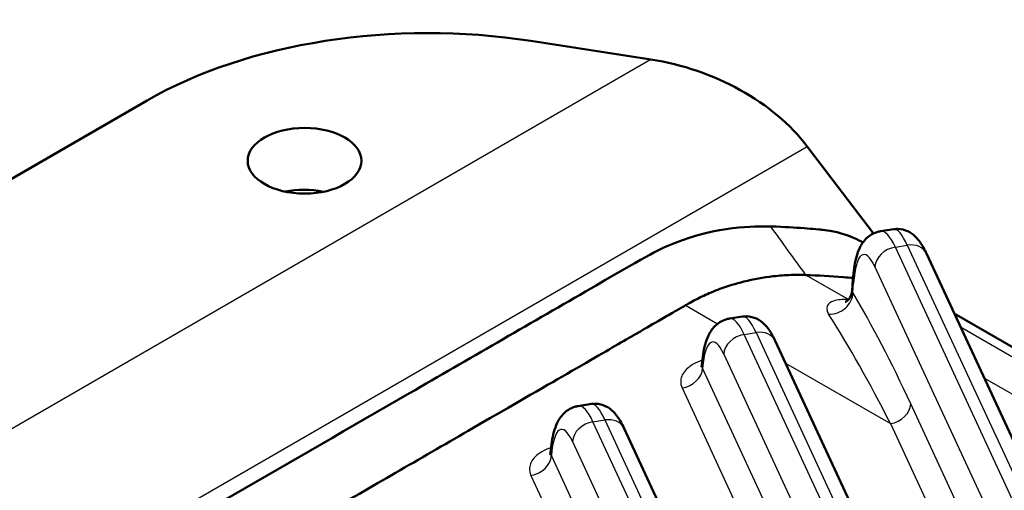
# Model space of a CAD drawing. Units: millimetres. Extents: x 1 to 593, y 1 to 419.
# Drawn here: x 158 to 177, y 74 to 83 of the extents above; entities that cross this region are included whole.
import ezdxf

# ---------------------------------------------------------------- set-up
doc = ezdxf.new("R2010")
doc.units = ezdxf.units.MM
doc.layers.add('Sichtbar (ISO)', color=7, linetype='Continuous', lineweight=50)
doc.layers.add('Sichtbar schmal (ISO)', color=1, linetype='Continuous', lineweight=25)

msp = doc.modelspace()

# ---------------------------------------------------------------- linework, layer by layer
at = {"layer": 'Sichtbar (ISO)'}
for p, q in [((168.0462337, 82.9841995), (170.3180906, 82.6335532)), ((145.5361528, 73.049861), (160.7956643, 81.8599441)), ((173.2720773, 80.9929731), (174.5242951, 79.3470449)), ((174.9085712, 79.428067), (174.6603956, 79.3896741)), ((182.7299502, 63.4494438), (175.5279497, 78.9675983)), ((174.1363029, 78.4804734), (174.1216936, 78.2622709)), ((178.3105759, 76.5323265), (176.0533383, 77.8355432)), ((172.0508332, 77.7781512), (171.8026575, 77.7397583)), ((178.5566599, 64.6341493), (172.6702116, 77.3176825)), ((169.1930951, 76.1282353), (168.9449195, 76.0898424)), ((173.6069124, 67.4918873), (169.8124736, 75.6677667))]:
    msp.add_line(p, q, dxfattribs=at)
for centre, major_axis, ratio, start_param, end_param in [((166.0989652, 78.7980819), (7.5050008, 0.0086617), 0.5773492438, 1.3076641511, 2.3548618223), ((170.4276809, 80.2473355), (3.2683895, -1.0980433), 0.6671993491, 0.7768296055, 1.8240271567), ((163.7725103, 79.5410652), (1.0749561, -0.0165395), 0.5873368847, 1.2468645221, 1.9301050238)]:
    msp.add_ellipse(centre, major_axis=major_axis, ratio=ratio, start_param=start_param, end_param=end_param, dxfattribs=at)
msp.add_ellipse((163.7725103, 80.7208889), major_axis=(-1.075, 0), ratio=0.5773502692, dxfattribs=at)
for points, knots in [([(146.3116974, 64.3128606), (146.5095183, 64.6176142), (146.9357493, 65.2549285), (147.9538921, 66.0590922), (148.1934174, 66.1914607), (150.3578041, 67.4417642), (151.4513115, 68.0727728), (154.7315214, 69.9666028), (156.9183279, 71.2291562), (161.3223415, 73.7718146), (163.5395485, 75.0519197), (166.8653591, 76.9720773), (167.9737991, 77.6125514), (170.1978516, 78.8955649), (170.42597, 79.0327953), (171.579791, 79.4905115), (172.2723768, 79.4872851), (172.5834339, 79.4808548)], [-1.214072093, -1.214072093, -1.214072093, -1.214072093, -1.0002852572, -1.0002852572, -0.9071884014, -0.9071884014, -0.8121621928, -0.8121621928, -0.6221097825, -0.6221097825, -0.4294153071, -0.4294153071, -0.3330680687, -0.3330680687, -0.236154651, -0.236154651, -0.000001, -0.000001, -0.000001, -0.000001]), ([(172.5834339, 79.4808548), (172.867025, 79.4710164), (173.0252375, 79.460909), (173.2907707, 79.4410497), (173.3632918, 79.4348189), (173.52522, 79.4210242), (173.5339395, 79.420327), (173.6553945, 79.408077), (173.8450297, 79.3847618), (174.169357, 79.2578111), (174.2489603, 79.2210546), (174.3271328, 79.1795199)], [0.000001, 0.000001, 0.000001, 0.000001, 0.21525651244, 0.21525651244, 0.29615332084, 0.29615332084, 0.39588810217, 0.39588810217, 0.63629277988, 0.63629277988, 0.71604617276, 0.71604617276, 0.71604617276, 0.71604617276]), ([(174.1363029, 78.4804734), (174.1411972, 78.5535732), (174.1482801, 78.6234483), (174.1675486, 78.7566615), (174.1796539, 78.8199451), (174.2113523, 78.9420673), (174.2305935, 79.0008679), (174.2859494, 79.1201841), (174.3212078, 79.1821187), (174.431207, 79.2940529), (174.4999251, 79.3444437), (174.6113244, 79.3800544), (174.6356493, 79.3858458), (174.6603956, 79.3896741)], [-1.5271630955, -1.5271630955, -1.5271630955, -1.5271630955, -1.34811333887, -1.34811333887, -1.16906358225, -1.16906358225, -0.99001382562, -0.99001382562, -0.810964069, -0.810964069, -0.66928055391, -0.66928055391, -0.63191431237, -0.63191431237, -0.63191431237, -0.63191431237]), ([(175.5279497, 78.9675983), (175.5097371, 79.0068409), (175.490954, 79.0441918), (175.4509061, 79.1160463), (175.4297321, 79.1505365), (175.38122, 79.2187221), (175.3541718, 79.2525396), (175.2827658, 79.3218647), (175.2383545, 79.3587744), (175.1207822, 79.4133737), (175.0550151, 79.4327185), (174.9569432, 79.433499), (174.9326669, 79.4317946), (174.9085712, 79.428067)], [0, 0, 0, 0, 0.12638286247, 0.12638286247, 0.25276572495, 0.25276572495, 0.37914858742, 0.37914858742, 0.5055314499, 0.5055314499, 0.60144194331, 0.60144194331, 0.63191431237, 0.63191431237, 0.63191431237, 0.63191431237]), ([(173.2482466, 78.5631619), (173.2283856, 78.5640322), (173.2085804, 78.5647208), (173.1664945, 78.5658208), (173.1441976, 78.5661844), (173.0730762, 78.566682), (173.0242241, 78.5660173), (172.8602234, 78.560751), (172.7435242, 78.5519237), (172.4430264, 78.5174836), (172.256177, 78.4845458), (171.9209887, 78.4016276), (171.772447, 78.355698), (171.5684909, 78.279297), (171.5130043, 78.2571481), (171.3636261, 78.1941111), (171.2687107, 78.1503641), (171.133166, 78.0817725), (171.0895732, 78.0587302), (171.021987, 78.0211156), (170.9973423, 78.0069909), (170.9729876, 77.9925604)], [-0.59490711358, -0.59490711358, -0.59490711358, -0.59490711358, -0.57990051343, -0.57990051343, -0.56290947045, -0.56290947045, -0.52552162057, -0.52552162057, -0.43660496251, -0.43660496251, -0.29513471831, -0.29513471831, -0.17739987221, -0.17739987221, -0.1331269584, -0.1331269584, -0.05711643363, -0.05711643363, -0.02093980892, -0.02093980892, -0.000001, -0.000001, -0.000001, -0.000001]), ([(174.1382434, 78.5074668), (174.0813633, 78.5126379), (174.0216187, 78.5177671), (173.7115902, 78.5423629), (173.4741361, 78.5554172), (173.2482466, 78.5631619)], [0.03618549666, 0.03618549666, 0.03618549666, 0.03618549666, 0.043583317271, 0.043583317271, 0.073292491329, 0.073292491329, 0.073292491329, 0.073292491329]), ([(174.1216936, 78.2622709), (174.1189825, 78.2217779), (174.1050123, 78.1771469), (174.0655578, 78.1096525), (174.0421135, 78.0869152), (174.0101884, 78.0625315), (173.9999405, 78.0578097), (173.9939134, 78.055228), (173.9930912, 78.0549336), (173.993093, 78.0549294)], [0.049117914063, 0.049117914063, 0.049117914063, 0.049117914063, 0.079553999948, 0.079553999948, 0.109745419192, 0.109745419192, 0.136049654766, 0.136049654766, 0.146305440321, 0.146305440321, 0.146305440321, 0.146305440321]), ([(170.9729876, 77.9925604), (170.9495744, 77.9786877), (170.9260699, 77.9649264), (170.8409705, 77.9154915), (170.7912822, 77.8872205), (170.6257303, 77.7923929), (170.5425244, 77.7445003), (170.3025068, 77.6059566), (170.2243689, 77.5604985), (169.7128507, 77.2649493), (169.4083123, 77.0890646), (168.417943, 76.5173025), (168.0685793, 76.3156918), (166.406255, 75.3559582), (165.9495835, 75.0922966), (163.6662176, 73.7739947), (161.839525, 72.7193533), (158.18614, 70.6100705), (156.3594476, 69.555429), (154.0760816, 68.2371271), (153.6194063, 67.9734677), (151.9570988, 67.0137242), (151.6078991, 66.8120191), (150.617578, 66.2402291), (150.3129367, 66.0644038), (149.8010306, 65.7690786), (149.7222948, 65.7239657), (149.4823301, 65.5853914), (149.3993777, 65.5373525), (149.2351315, 65.441771), (149.1861647, 65.4130835), (149.1005409, 65.3639514), (149.0767057, 65.350381), (149.0526774, 65.3368634)], [-1.1062613958, -1.1062613958, -1.1062613958, -1.1062613958, -1.0861320012, -1.0861320012, -1.0338129162, -1.0338129162, -0.9759584564, -0.9759584564, -0.8735779437, -0.8735779437, -0.7922873705, -0.7922873705, -0.7096458994, -0.7096458994, -0.6783429502, -0.6783429502, -0.5531312293, -0.5531312293, -0.4279195083, -0.4279195083, -0.3966165591, -0.3966165591, -0.3139750694, -0.3139750694, -0.232684487, -0.232684487, -0.130303959, -0.130303959, -0.0724494905, -0.0724494905, -0.0201303977, -0.0201303977, -0.000001, -0.000001, -0.000001, -0.000001]), ([(171.2811928, 76.8667759), (171.2866438, 76.9364164), (171.29417, 77.0029887), (171.3141544, 77.130139), (171.326531, 77.1906668), (171.3587294, 77.307963), (171.3782097, 77.3647164), (171.4341561, 77.4803521), (171.4699363, 77.5406496), (171.5799236, 77.6490344), (171.6484519, 77.6974584), (171.7567763, 77.7308921), (171.779534, 77.736181), (171.8026575, 77.7397583)], [-1.49737632995, -1.49737632995, -1.49737632995, -1.49737632995, -1.32428392644, -1.32428392644, -1.15119152292, -1.15119152292, -0.97809911941, -0.97809911941, -0.80500671589, -0.80500671589, -0.66683025574, -0.66683025574, -0.63191431237, -0.63191431237, -0.63191431237, -0.63191431237]), ([(172.6702116, 77.3176825), (172.6519991, 77.3569251), (172.633216, 77.394276), (172.5931681, 77.4661305), (172.5719941, 77.5006207), (172.523482, 77.5688063), (172.4964337, 77.6026237), (172.4250278, 77.6719488), (172.3806165, 77.7088586), (172.2630442, 77.7634579), (172.1972771, 77.7828027), (172.0992051, 77.7835832), (172.0749289, 77.7818788), (172.0508332, 77.7781512)], [0, 0, 0, 0, 0.12638286247, 0.12638286247, 0.25276572495, 0.25276572495, 0.37914858742, 0.37914858742, 0.5055314499, 0.5055314499, 0.60144194331, 0.60144194331, 0.63191431237, 0.63191431237, 0.63191431237, 0.63191431237]), ([(171.2673721, 76.8205015), (171.2673991, 76.82055), (171.2707602, 76.8251232), (171.277283, 76.8425392), (171.2802035, 76.8541376), (171.2811928, 76.8667759)], [0.144046920496, 0.144046920496, 0.144046920496, 0.144046920496, 0.174931050105, 0.174931050105, 0.201770404446, 0.201770404446, 0.201770404446, 0.201770404446]), ([(169.8124736, 75.6677667), (169.7942611, 75.7070093), (169.7754779, 75.7443602), (169.73543, 75.8162147), (169.714256, 75.8507048), (169.6657439, 75.9188905), (169.6386957, 75.9527079), (169.5672898, 76.022033), (169.5228784, 76.0589427), (169.4053062, 76.113542), (169.339539, 76.1328869), (169.2414671, 76.1336673), (169.2171909, 76.131963), (169.1930951, 76.1282353)], [0, 0, 0, 0, 0.12638286248, 0.12638286248, 0.25276572495, 0.25276572495, 0.37914858742, 0.37914858742, 0.5055314499, 0.5055314499, 0.60144194331, 0.60144194331, 0.63191431237, 0.63191431237, 0.63191431237, 0.63191431237]), ([(168.4234547, 75.2168601), (168.4289057, 75.2865005), (168.436432, 75.3530729), (168.4564164, 75.4802231), (168.468793, 75.540751), (168.5009913, 75.6580472), (168.5204717, 75.7148006), (168.5764181, 75.8304363), (168.6121983, 75.8907337), (168.7221856, 75.9991185), (168.7907139, 76.0475426), (168.8990383, 76.0809763), (168.921796, 76.0862652), (168.9449195, 76.0898424)], [-1.49737632995, -1.49737632995, -1.49737632995, -1.49737632995, -1.32428392644, -1.32428392644, -1.15119152292, -1.15119152292, -0.97809911941, -0.97809911941, -0.80500671589, -0.80500671589, -0.66683025574, -0.66683025574, -0.63191431237, -0.63191431237, -0.63191431237, -0.63191431237]), ([(168.4096341, 75.1705857), (168.4096611, 75.1706341), (168.4130222, 75.1752074), (168.419545, 75.1926234), (168.4224655, 75.2042218), (168.4234547, 75.2168601)], [0.144046920496, 0.144046920496, 0.144046920496, 0.144046920496, 0.174931050106, 0.174931050106, 0.201770404446, 0.201770404446, 0.201770404446, 0.201770404446])]:
    msp.add_open_spline(points, degree=3, knots=knots, dxfattribs=at)
at = {"layer": 'Sichtbar schmal (ISO)'}
for p, q in [((170.3180906, 82.6335532), (144.1962226, 67.5520857)), ((144.9164704, 64.6218558), (173.2720773, 80.9929731)), ((174.938933, 79.0908161), (175.1651206, 79.1258074)), ((175.1651206, 79.1258074), (182.3671211, 63.6076529)), ((182.1409336, 63.5726615), (174.938933, 79.0908161)), ((174.0523667, 78.0989029), (173.2482466, 78.5631619)), ((174.5529304, 78.7187487), (181.754931, 63.2005941)), ((174.1375187, 78.2307236), (174.1494068, 78.4082832)), ((170.9729876, 77.9925604), (171.5789825, 77.6426891)), ((172.081195, 77.4409002), (172.3073825, 77.4758916)), ((177.9676432, 64.757367), (172.081195, 77.4409002)), ((172.3073825, 77.4758916), (178.1938308, 64.7923583)), ((176.1687536, 77.5868578), (178.2543235, 76.3827535)), ((171.6951924, 77.0688328), (177.5816406, 64.3852996)), ((172.8635833, 76.9010245), (174.845016, 75.7570438)), ((177.8776945, 62.6188317), (171.2949795, 76.8026113)), ((178.0756319, 75.7760697), (176.6187813, 76.6171827)), ((170.9089769, 76.4305439), (177.4916919, 62.2467643)), ((182.0509848, 61.4341263), (175.2310186, 76.1291112)), ((169.2234569, 75.7909844), (169.4496445, 75.8259758)), ((173.0178958, 67.615105), (169.2234569, 75.7909844)), ((169.4496445, 75.8259758), (173.2440833, 67.6500963)), ((174.845016, 75.7570438), (181.6649822, 61.0620589)), ((168.8374543, 75.418917), (172.6318932, 67.2430376)), ((172.927947, 65.4765698), (168.4372414, 75.1526955)), ((168.0512389, 74.780628), (172.5419444, 65.1045024))]:
    msp.add_line(p, q, dxfattribs=at)
for centre, major_axis, ratio, start_param, end_param in [((174.8819991, 77.6531394), (-0.2190169, 1.7368978), 0.2305989103, 5.6577407377, 6.2896550501), ((175.2220544, 77.7057461), (0.3152335, -1.7220254), 0.1917384953, 2.5043905838, 3.1363048961), ((174.4959965, 77.6076706), (0.157726, -1.3416078), 0.2362358346, 2.5182941871, 4.0454572826), ((175.1651206, 78.7992088), (0.3628291, 0.1683896), 0.7886751346, 0, 1.2199169159), ((174.938933, 78.7642174), (-0.3628291, -0.1683896), 0.7886751346, 4.3615095695, 5.888672665), ((174.5354094, 78.453752), (-0.3991065, 0.0267214), 0.6014125575, 0, 0.3002684492), ((173.7515161, 78.1852548), (-0.344155, -0.2038562), 0.8575844451, 0.906717262, 2.664233382), ((174.743226, 69.9604154), (3.257682, -10.7287755), 0.2348408938, 2.1103953472, 2.3767296897), ((174.3572234, 69.9149466), (-3.5785704, 10.3991693), 0.2460638963, 5.2220371888, 5.4883715313), ((172.0242611, 76.0032235), (-0.2190169, 1.7368978), 0.2305989103, 5.6577407377, 6.2896550501), ((172.3643164, 76.0558303), (0.3152335, -1.7220254), 0.1917384953, 2.5043905838, 3.1363048961), ((171.6382585, 75.9577548), (0.157726, -1.3416078), 0.2362358346, 2.5182941871, 4.0037242835), ((172.081195, 77.1143016), (-0.3628291, -0.1683896), 0.7886751346, 4.3615095695, 5.888672665), ((172.3073825, 77.149293), (0.3628291, 0.1683896), 0.7886751346, 0, 1.2199169159), ((170.9089769, 76.7571425), (-0.3628291, -0.1683896), 0.7886751346, 1.2199169159, 2.7470800114), ((169.5065784, 74.4059144), (0.3152335, -1.7220254), 0.1917384953, 2.5043905838, 3.1363048961), ((174.845016, 76.0836424), (0.3628291, 0.1683896), 0.7886751346, 4.3615095695, 5.888672665), ((169.1665231, 74.3533077), (-0.2190169, 1.7368978), 0.2305989103, 5.6577407377, 6.2896550501), ((168.7805205, 74.3078389), (0.157726, -1.3416078), 0.2362358346, 2.5182941871, 4.0037242835), ((169.2234569, 75.4643858), (-0.3628291, -0.1683896), 0.7886751346, 4.3615095695, 5.888672665), ((169.4496445, 75.4993771), (0.3628291, 0.1683896), 0.7886751346, 0, 1.2199169159), ((168.0512389, 75.1072267), (-0.3628291, -0.1683896), 0.7886751346, 1.2199169159, 2.7470800114)]:
    msp.add_ellipse(centre, major_axis=major_axis, ratio=ratio, start_param=start_param, end_param=end_param, dxfattribs=at)
msp.add_open_spline([(173.2482466, 78.5631619), (173.0262965, 78.8690337), (172.8052297, 79.1752912), (172.5834339, 79.4808548)], degree=3, dxfattribs=at)
for points, knots in [([(174.1375187, 78.2307236), (174.1304049, 78.2386199), (174.1256722, 78.245896), (174.1220392, 78.2559144), (174.1214963, 78.2592452), (174.1217008, 78.2622664)], [0, 0, 0, 0, 0.031433138183, 0.031433138183, 0.049117914063, 0.049117914063, 0.049117914063, 0.049117914063]), ([(174.0497507, 78.0961264), (173.9382963, 78.104427), (173.8422297, 78.0962368), (173.7169511, 78.0530353), (173.6777154, 78.0244012), (173.6426017, 77.9607001), (173.6388041, 77.9286985), (173.6524356, 77.8726511), (173.6624202, 77.8501339), (173.6770728, 77.8271915)], [-0.23096246464, -0.23096246464, -0.23096246464, -0.23096246464, -0.1471070867, -0.1471070867, -0.08172615928, -0.08172615928, -0.03143313818, -0.03143313818, 0, 0, 0, 0]), ([(171.2891986, 76.9525429), (171.1639517, 76.9118164), (171.0579773, 76.8513664), (170.9231343, 76.7150292), (170.8869762, 76.6418281), (170.8791522, 76.521678), (170.8882473, 76.4752099), (170.9089769, 76.4305439)], [0.03982611641, 0.03982611641, 0.03982611641, 0.03982611641, 0.12609508828, 0.12609508828, 0.20298435146, 0.20298435146, 0.25104014094, 0.25104014094, 0.25104014094, 0.25104014094]), ([(171.2949795, 76.8026113), (171.2843963, 76.8223117), (171.2796911, 76.8435587), (171.2811112, 76.865685), (171.2811501, 76.8662303), (171.281193, 76.8667759)], [-0.251040140944, -0.251040140944, -0.251040140944, -0.251040140944, -0.202984351458, -0.202984351458, -0.201770404446, -0.201770404446, -0.201770404446, -0.201770404446]), ([(168.4314605, 75.302627), (168.3062137, 75.2619006), (168.2002393, 75.2014506), (168.0653963, 75.0651134), (168.0292382, 74.9919123), (168.0214142, 74.8717622), (168.0305093, 74.8252941), (168.0512389, 74.780628)], [0.03982611641, 0.03982611641, 0.03982611641, 0.03982611641, 0.12609508828, 0.12609508828, 0.20298435146, 0.20298435146, 0.25104014094, 0.25104014094, 0.25104014094, 0.25104014094]), ([(168.4372414, 75.1526955), (168.4266582, 75.1723959), (168.4219531, 75.1936429), (168.4233732, 75.2157691), (168.4234121, 75.2163145), (168.423455, 75.21686)], [-0.251040140944, -0.251040140944, -0.251040140944, -0.251040140944, -0.202984351458, -0.202984351458, -0.201770404446, -0.201770404446, -0.201770404446, -0.201770404446])]:
    msp.add_open_spline(points, degree=3, knots=knots, dxfattribs=at)

doc.saveas('drawing.dxf')
